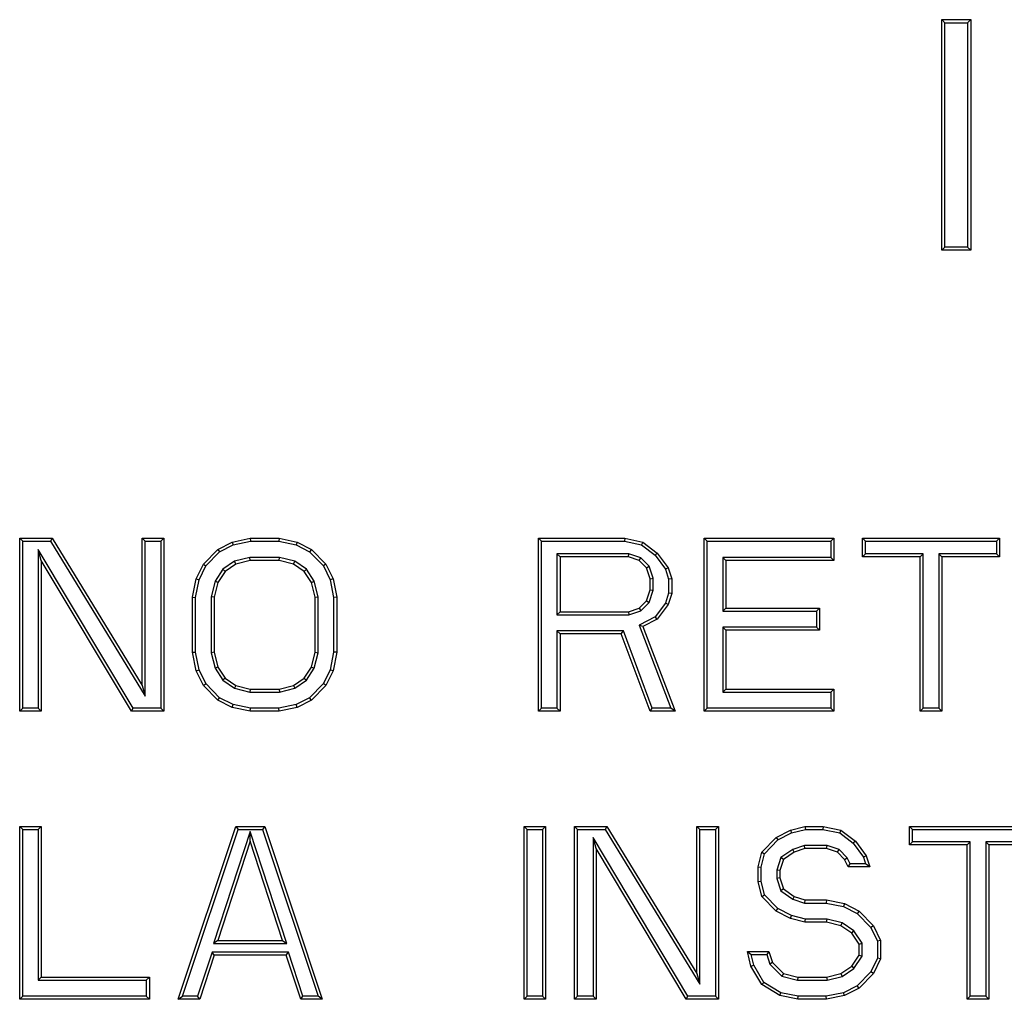
# Model space of a CAD drawing. Units: inches. Extents: x 0 to 11, y 0 to 8.5.
# Drawn here: x 4 to 4.2, y 4.2 to 4.3 of the extents above; entities that cross this region are included whole.
import ezdxf

# ---------------------------------------------------------------- set-up
doc = ezdxf.new("R2010")
doc.units = ezdxf.units.IN
doc.header["$LTSCALE"] = 0.605
doc.header["$MEASUREMENT"] = 0
doc.layers.get('0').update_dxf_attribs({"linetype": 'CONTINUOUS'})

msp = doc.modelspace()

# ---------------------------------------------------------------- linework, layer by layer
at = {"color": 7, "linetype": 'CONTINUOUS'}
for p, q in [((4.20738, 4.28331), (4.20738, 4.32268)), ((4.20738, 4.32268), (4.20789, 4.32216)), ((4.20738, 4.32268), (4.2123, 4.32268)), ((4.20789, 4.28382), (4.20789, 4.32216)), ((4.20789, 4.32216), (4.21178, 4.32216)), ((4.2123, 4.32268), (4.21178, 4.32216)), ((4.21178, 4.32216), (4.21178, 4.28382)), ((4.2123, 4.32268), (4.2123, 4.28331)), ((4.20738, 4.28331), (4.20789, 4.28382)), ((4.2123, 4.28331), (4.20738, 4.28331)), ((4.21178, 4.28382), (4.20789, 4.28382)), ((4.2123, 4.28331), (4.21178, 4.28382)), ((4.0499, 4.20457), (4.0499, 4.23409)), ((4.0499, 4.23409), (4.05041, 4.23358)), ((4.0499, 4.23409), (4.05543, 4.23409)), ((4.05543, 4.23409), (4.05514, 4.23358)), ((4.05543, 4.23409), (4.07081, 4.20896)), ((4.07081, 4.20896), (4.07081, 4.23409)), ((4.07081, 4.23409), (4.07133, 4.23358)), ((4.07081, 4.23409), (4.0745, 4.23409)), ((4.0745, 4.23409), (4.07399, 4.23358)), ((4.0745, 4.23409), (4.0745, 4.20457)), ((4.08619, 4.23346), (4.08927, 4.23409)), ((4.08927, 4.23409), (4.08932, 4.23358)), ((4.08927, 4.23409), (4.09419, 4.23409)), ((4.09419, 4.23409), (4.09413, 4.23358)), ((4.09419, 4.23409), (4.09726, 4.23346)), ((4.13848, 4.20457), (4.13848, 4.23409)), ((4.13848, 4.23409), (4.13899, 4.23358)), ((4.13848, 4.23409), (4.15324, 4.23409)), ((4.15324, 4.23409), (4.15319, 4.23358)), ((4.15324, 4.23409), (4.15632, 4.23346)), ((4.16678, 4.20457), (4.16678, 4.23409)), ((4.16678, 4.23409), (4.16729, 4.23358)), ((4.16678, 4.23409), (4.18892, 4.23409)), ((4.18892, 4.23409), (4.1884, 4.23358)), ((4.18892, 4.23409), (4.18892, 4.23032)), ((4.19384, 4.23095), (4.19384, 4.23409)), ((4.19384, 4.23409), (4.19436, 4.23358)), ((4.19384, 4.23409), (4.21722, 4.23409)), ((4.21722, 4.23409), (4.2167, 4.23358)), ((4.21722, 4.23409), (4.21722, 4.23095)), ((4.05041, 4.20508), (4.05041, 4.23358)), ((4.05041, 4.23358), (4.05514, 4.23358)), ((4.05307, 4.2322), (4.05307, 4.20508)), ((4.05359, 4.23032), (4.05307, 4.2322)), ((4.06926, 4.20508), (4.05307, 4.2322)), ((4.05514, 4.23358), (4.07133, 4.20713)), ((4.07133, 4.20713), (4.07133, 4.23358)), ((4.07133, 4.23358), (4.07399, 4.23358)), ((4.07399, 4.23358), (4.07399, 4.20508)), ((4.08127, 4.2297), (4.08373, 4.23221)), ((4.08373, 4.23221), (4.08619, 4.23346)), ((4.08373, 4.23221), (4.08404, 4.23179)), ((4.08404, 4.23179), (4.08636, 4.23297)), ((4.08619, 4.23346), (4.08636, 4.23297)), ((4.08636, 4.23297), (4.08932, 4.23358)), ((4.08932, 4.23358), (4.09413, 4.23358)), ((4.09413, 4.23358), (4.09709, 4.23297)), ((4.09726, 4.23346), (4.09709, 4.23297)), ((4.09709, 4.23297), (4.09941, 4.23179)), ((4.09726, 4.23346), (4.09972, 4.23221)), ((4.09972, 4.23221), (4.09941, 4.23179)), ((4.09972, 4.23221), (4.10218, 4.2297)), ((4.13899, 4.20508), (4.13899, 4.23358)), ((4.13899, 4.23358), (4.15319, 4.23358)), ((4.15319, 4.23358), (4.1561, 4.23298)), ((4.15632, 4.23346), (4.1561, 4.23298)), ((4.1561, 4.23298), (4.15841, 4.23121)), ((4.15632, 4.23346), (4.15878, 4.23158)), ((4.16729, 4.20508), (4.16729, 4.23358)), ((4.16729, 4.23358), (4.1884, 4.23358)), ((4.1884, 4.23358), (4.1884, 4.23084)), ((4.19436, 4.23147), (4.19436, 4.23358)), ((4.19436, 4.23358), (4.2167, 4.23358)), ((4.2167, 4.23358), (4.2167, 4.23147)), ((4.0817, 4.22939), (4.08404, 4.23179)), ((4.0892, 4.23084), (4.08659, 4.23017)), ((4.08927, 4.23032), (4.0892, 4.23084)), ((4.09425, 4.23084), (4.0892, 4.23084)), ((4.09419, 4.23032), (4.09425, 4.23084)), ((4.09686, 4.23017), (4.09425, 4.23084)), ((4.09941, 4.23179), (4.10176, 4.22939)), ((4.14165, 4.23147), (4.14165, 4.22101)), ((4.14217, 4.23095), (4.14165, 4.23147)), ((4.15394, 4.23147), (4.14165, 4.23147)), ((4.14217, 4.23095), (4.14217, 4.22153)), ((4.15386, 4.23095), (4.14217, 4.23095)), ((4.15386, 4.23095), (4.15394, 4.23147)), ((4.1557, 4.23032), (4.15386, 4.23095)), ((4.15599, 4.23077), (4.15394, 4.23147)), ((4.1557, 4.23032), (4.15599, 4.23077)), ((4.15739, 4.22934), (4.15599, 4.23077)), ((4.15878, 4.23158), (4.15841, 4.23121)), ((4.15841, 4.23121), (4.16016, 4.22883)), ((4.15878, 4.23158), (4.16062, 4.22907)), ((4.16995, 4.23084), (4.16995, 4.22164)), ((4.17047, 4.23032), (4.16995, 4.23084)), ((4.1884, 4.23084), (4.16995, 4.23084)), ((4.18892, 4.23032), (4.1884, 4.23084)), ((4.19384, 4.23095), (4.19436, 4.23147)), ((4.20368, 4.23095), (4.19384, 4.23095)), ((4.2042, 4.23147), (4.19436, 4.23147)), ((4.20368, 4.23095), (4.2042, 4.23147)), ((4.20368, 4.20457), (4.20368, 4.23095)), ((4.2042, 4.20508), (4.2042, 4.23147)), ((4.20686, 4.23147), (4.20686, 4.20508)), ((4.20738, 4.23095), (4.20686, 4.23147)), ((4.2167, 4.23147), (4.20686, 4.23147)), ((4.20738, 4.23095), (4.20738, 4.20457)), ((4.21722, 4.23095), (4.20738, 4.23095)), ((4.21722, 4.23095), (4.2167, 4.23147)), ((4.05359, 4.23032), (4.05359, 4.20457)), ((4.06897, 4.20457), (4.05359, 4.23032)), ((4.08004, 4.22718), (4.08127, 4.2297)), ((4.08053, 4.22702), (4.0817, 4.22939)), ((4.08127, 4.2297), (4.0817, 4.22939)), ((4.08458, 4.22881), (4.08325, 4.22676)), ((4.08659, 4.23017), (4.08458, 4.22881)), ((4.08496, 4.22844), (4.08458, 4.22881)), ((4.0868, 4.2297), (4.08496, 4.22844)), ((4.0868, 4.2297), (4.08659, 4.23017)), ((4.08927, 4.23032), (4.0868, 4.2297)), ((4.09419, 4.23032), (4.08927, 4.23032)), ((4.09665, 4.2297), (4.09419, 4.23032)), ((4.09665, 4.2297), (4.09686, 4.23017)), ((4.09849, 4.22844), (4.09665, 4.2297)), ((4.09887, 4.22881), (4.09686, 4.23017)), ((4.09849, 4.22844), (4.09887, 4.22881)), ((4.1002, 4.22676), (4.09887, 4.22881)), ((4.10218, 4.2297), (4.10176, 4.22939)), ((4.10176, 4.22939), (4.10292, 4.22702)), ((4.10218, 4.2297), (4.10341, 4.22718)), ((4.15693, 4.22907), (4.1557, 4.23032)), ((4.15693, 4.22907), (4.15739, 4.22934)), ((4.15755, 4.22718), (4.15693, 4.22907)), ((4.15806, 4.22726), (4.15739, 4.22934)), ((4.16062, 4.22907), (4.16016, 4.22883)), ((4.16016, 4.22883), (4.16072, 4.2271)), ((4.16062, 4.22907), (4.16124, 4.22718)), ((4.17047, 4.23032), (4.17047, 4.22216)), ((4.18892, 4.23032), (4.17047, 4.23032)), ((4.07942, 4.22404), (4.08004, 4.22718)), ((4.08004, 4.22718), (4.08053, 4.22702)), ((4.08496, 4.22844), (4.08373, 4.22655)), ((4.09972, 4.22655), (4.09849, 4.22844)), ((4.10341, 4.22718), (4.10292, 4.22702)), ((4.10341, 4.22718), (4.10403, 4.22404)), ((4.15755, 4.22718), (4.15806, 4.22726)), ((4.15755, 4.2253), (4.15755, 4.22718)), ((4.15806, 4.22522), (4.15806, 4.22726)), ((4.16124, 4.22718), (4.16072, 4.2271)), ((4.16124, 4.22718), (4.16124, 4.22467)), ((4.07994, 4.22399), (4.08053, 4.22702)), ((4.08325, 4.22676), (4.0826, 4.2241)), ((4.08373, 4.22655), (4.08311, 4.22404)), ((4.08373, 4.22655), (4.08325, 4.22676)), ((4.09972, 4.22655), (4.1002, 4.22676)), ((4.10034, 4.22404), (4.09972, 4.22655)), ((4.10086, 4.2241), (4.1002, 4.22676)), ((4.10292, 4.22702), (4.10351, 4.22399)), ((4.16072, 4.2271), (4.16072, 4.22475)), ((4.07942, 4.21462), (4.07942, 4.22404)), ((4.07942, 4.22404), (4.07994, 4.22399)), ((4.07994, 4.21467), (4.07994, 4.22399)), ((4.0826, 4.2241), (4.0826, 4.21456)), ((4.08311, 4.22404), (4.0826, 4.2241)), ((4.08311, 4.22404), (4.08311, 4.21462)), ((4.10034, 4.22404), (4.10086, 4.2241)), ((4.10034, 4.21462), (4.10034, 4.22404)), ((4.10086, 4.21456), (4.10086, 4.2241)), ((4.10403, 4.22404), (4.10351, 4.22399)), ((4.10351, 4.22399), (4.10351, 4.21467)), ((4.10403, 4.22404), (4.10403, 4.21462)), ((4.15693, 4.22341), (4.15755, 4.2253)), ((4.15739, 4.22314), (4.15806, 4.22522)), ((4.15755, 4.2253), (4.15806, 4.22522)), ((4.16072, 4.22475), (4.16016, 4.22302)), ((4.16124, 4.22467), (4.16062, 4.22278)), ((4.16124, 4.22467), (4.16072, 4.22475)), ((4.15386, 4.22153), (4.1557, 4.22216)), ((4.1557, 4.22216), (4.15693, 4.22341)), ((4.1557, 4.22216), (4.15599, 4.22171)), ((4.15599, 4.22171), (4.15739, 4.22314)), ((4.15693, 4.22341), (4.15739, 4.22314)), ((4.16016, 4.22302), (4.15843, 4.22068)), ((4.16062, 4.22278), (4.15878, 4.22027)), ((4.16062, 4.22278), (4.16016, 4.22302)), ((4.17047, 4.22216), (4.16995, 4.22164)), ((4.17047, 4.22216), (4.18646, 4.22216)), ((4.18646, 4.22216), (4.18594, 4.22164)), ((4.18646, 4.22216), (4.18646, 4.21839)), ((4.14217, 4.22153), (4.14165, 4.22101)), ((4.14165, 4.22101), (4.15394, 4.22101)), ((4.14217, 4.22153), (4.15386, 4.22153)), ((4.15386, 4.22153), (4.15394, 4.22101)), ((4.15394, 4.22101), (4.15599, 4.22171)), ((4.15843, 4.22068), (4.15567, 4.21926)), ((4.15878, 4.22027), (4.15843, 4.22068)), ((4.16995, 4.22164), (4.18594, 4.22164)), ((4.18594, 4.22164), (4.18594, 4.2189)), ((4.15567, 4.21926), (4.1611, 4.20508)), ((4.15632, 4.21902), (4.15567, 4.21926)), ((4.15878, 4.22027), (4.15632, 4.21902)), ((4.15632, 4.21902), (4.16185, 4.20457)), ((4.16995, 4.2189), (4.16995, 4.20782)), ((4.17047, 4.21839), (4.16995, 4.2189)), ((4.18594, 4.2189), (4.16995, 4.2189)), ((4.18646, 4.21839), (4.18594, 4.2189)), ((4.14165, 4.21828), (4.14165, 4.20508)), ((4.14217, 4.21776), (4.14165, 4.21828)), ((4.15299, 4.21828), (4.14165, 4.21828)), ((4.14217, 4.21776), (4.14217, 4.20457)), ((4.15263, 4.21776), (4.14217, 4.21776)), ((4.15263, 4.21776), (4.15299, 4.21828)), ((4.15755, 4.20457), (4.15263, 4.21776)), ((4.15791, 4.20508), (4.15299, 4.21828)), ((4.17047, 4.21839), (4.17047, 4.20834)), ((4.18646, 4.21839), (4.17047, 4.21839)), ((4.07942, 4.21462), (4.07994, 4.21467)), ((4.08004, 4.21148), (4.07942, 4.21462)), ((4.08053, 4.21164), (4.07994, 4.21467)), ((4.08311, 4.21462), (4.0826, 4.21456)), ((4.0826, 4.21456), (4.08325, 4.2119)), ((4.08311, 4.21462), (4.08373, 4.2121)), ((4.09972, 4.2121), (4.10034, 4.21462)), ((4.1002, 4.2119), (4.10086, 4.21456)), ((4.10034, 4.21462), (4.10086, 4.21456)), ((4.10351, 4.21467), (4.10292, 4.21164)), ((4.10403, 4.21462), (4.10341, 4.21148)), ((4.10403, 4.21462), (4.10351, 4.21467)), ((4.08373, 4.2121), (4.08325, 4.2119)), ((4.08373, 4.2121), (4.08496, 4.21022)), ((4.09849, 4.21022), (4.09972, 4.2121)), ((4.09972, 4.2121), (4.1002, 4.2119)), ((4.08004, 4.21148), (4.08053, 4.21164)), ((4.08127, 4.20896), (4.08004, 4.21148)), ((4.0817, 4.20927), (4.08053, 4.21164)), ((4.08325, 4.2119), (4.08458, 4.20985)), ((4.09887, 4.20985), (4.1002, 4.2119)), ((4.10292, 4.21164), (4.10176, 4.20927)), ((4.10341, 4.21148), (4.10218, 4.20896)), ((4.10341, 4.21148), (4.10292, 4.21164)), ((4.07081, 4.20896), (4.07133, 4.20713)), ((4.08127, 4.20896), (4.0817, 4.20927)), ((4.08373, 4.20645), (4.08127, 4.20896)), ((4.08404, 4.20687), (4.0817, 4.20927)), ((4.08496, 4.21022), (4.08458, 4.20985)), ((4.08458, 4.20985), (4.08659, 4.20849)), ((4.08496, 4.21022), (4.0868, 4.20896)), ((4.0868, 4.20896), (4.08659, 4.20849)), ((4.0868, 4.20896), (4.08927, 4.20834)), ((4.09419, 4.20834), (4.09665, 4.20896)), ((4.09665, 4.20896), (4.09849, 4.21022)), ((4.09665, 4.20896), (4.09686, 4.20849)), ((4.09686, 4.20849), (4.09887, 4.20985)), ((4.09849, 4.21022), (4.09887, 4.20985)), ((4.10176, 4.20927), (4.09941, 4.20687)), ((4.10218, 4.20896), (4.09972, 4.20645)), ((4.10218, 4.20896), (4.10176, 4.20927)), ((4.08659, 4.20849), (4.0892, 4.20782)), ((4.08927, 4.20834), (4.0892, 4.20782)), ((4.0892, 4.20782), (4.09425, 4.20782)), ((4.08927, 4.20834), (4.09419, 4.20834)), ((4.09419, 4.20834), (4.09425, 4.20782)), ((4.09425, 4.20782), (4.09686, 4.20849)), ((4.17047, 4.20834), (4.16995, 4.20782)), ((4.16995, 4.20782), (4.1884, 4.20782)), ((4.17047, 4.20834), (4.18892, 4.20834)), ((4.18892, 4.20834), (4.1884, 4.20782)), ((4.1884, 4.20782), (4.1884, 4.20508)), ((4.18892, 4.20834), (4.18892, 4.20457)), ((4.08373, 4.20645), (4.08404, 4.20687)), ((4.08619, 4.20519), (4.08373, 4.20645)), ((4.08636, 4.20569), (4.08404, 4.20687)), ((4.08619, 4.20519), (4.08636, 4.20569)), ((4.08932, 4.20508), (4.08636, 4.20569)), ((4.09709, 4.20569), (4.09413, 4.20508)), ((4.09941, 4.20687), (4.09709, 4.20569)), ((4.09726, 4.20519), (4.09709, 4.20569)), ((4.09972, 4.20645), (4.09726, 4.20519)), ((4.09972, 4.20645), (4.09941, 4.20687)), ((4.0499, 4.20457), (4.05041, 4.20508)), ((4.05359, 4.20457), (4.0499, 4.20457)), ((4.05307, 4.20508), (4.05041, 4.20508)), ((4.05359, 4.20457), (4.05307, 4.20508)), ((4.06897, 4.20457), (4.06926, 4.20508)), ((4.0745, 4.20457), (4.06897, 4.20457)), ((4.07399, 4.20508), (4.06926, 4.20508)), ((4.0745, 4.20457), (4.07399, 4.20508)), ((4.08927, 4.20457), (4.08619, 4.20519)), ((4.08927, 4.20457), (4.08932, 4.20508)), ((4.09419, 4.20457), (4.08927, 4.20457)), ((4.09413, 4.20508), (4.08932, 4.20508)), ((4.09419, 4.20457), (4.09413, 4.20508)), ((4.09726, 4.20519), (4.09419, 4.20457)), ((4.13848, 4.20457), (4.13899, 4.20508)), ((4.14217, 4.20457), (4.13848, 4.20457)), ((4.14165, 4.20508), (4.13899, 4.20508)), ((4.14217, 4.20457), (4.14165, 4.20508)), ((4.15755, 4.20457), (4.15791, 4.20508)), ((4.16185, 4.20457), (4.15755, 4.20457)), ((4.1611, 4.20508), (4.15791, 4.20508)), ((4.16185, 4.20457), (4.1611, 4.20508)), ((4.16678, 4.20457), (4.16729, 4.20508)), ((4.18892, 4.20457), (4.16678, 4.20457)), ((4.1884, 4.20508), (4.16729, 4.20508)), ((4.18892, 4.20457), (4.1884, 4.20508)), ((4.20368, 4.20457), (4.2042, 4.20508)), ((4.20738, 4.20457), (4.20368, 4.20457)), ((4.20686, 4.20508), (4.2042, 4.20508)), ((4.20738, 4.20457), (4.20686, 4.20508)), ((4.0499, 4.15535), (4.0499, 4.18488)), ((4.0499, 4.18488), (4.05041, 4.18436)), ((4.0499, 4.18488), (4.05359, 4.18488)), ((4.05041, 4.15587), (4.05041, 4.18436)), ((4.05041, 4.18436), (4.05307, 4.18436)), ((4.05359, 4.18488), (4.05307, 4.18436)), ((4.05307, 4.18436), (4.05307, 4.15861)), ((4.05359, 4.18488), (4.05359, 4.15912)), ((4.07696, 4.15535), (4.0868, 4.18488)), ((4.07768, 4.15587), (4.08718, 4.18436)), ((4.08927, 4.18403), (4.08302, 4.16489)), ((4.0868, 4.18488), (4.08718, 4.18436)), ((4.0868, 4.18488), (4.09173, 4.18488)), ((4.08718, 4.18436), (4.09135, 4.18436)), ((4.08927, 4.18237), (4.08927, 4.18403)), ((4.09551, 4.16489), (4.08927, 4.18403)), ((4.09173, 4.18488), (4.09135, 4.18436)), ((4.09135, 4.18436), (4.10085, 4.15587)), ((4.09173, 4.18488), (4.10157, 4.15535)), ((4.13602, 4.15535), (4.13602, 4.18488)), ((4.13602, 4.18488), (4.13653, 4.18436)), ((4.13602, 4.18488), (4.13971, 4.18488)), ((4.13653, 4.15587), (4.13653, 4.18436)), ((4.13653, 4.18436), (4.13919, 4.18436)), ((4.13971, 4.18488), (4.13919, 4.18436)), ((4.13919, 4.18436), (4.13919, 4.15587)), ((4.13971, 4.18488), (4.13971, 4.15535)), ((4.14463, 4.15535), (4.14463, 4.18488)), ((4.14463, 4.18488), (4.14515, 4.18436)), ((4.14463, 4.18488), (4.15017, 4.18488)), ((4.14515, 4.15587), (4.14515, 4.18436)), ((4.14515, 4.18436), (4.14988, 4.18436)), ((4.15017, 4.18488), (4.14988, 4.18436)), ((4.14988, 4.18436), (4.16606, 4.15792)), ((4.15017, 4.18488), (4.16555, 4.15975)), ((4.16555, 4.15975), (4.16555, 4.18488)), ((4.16555, 4.18488), (4.16606, 4.18436)), ((4.16555, 4.18488), (4.16924, 4.18488)), ((4.16606, 4.15792), (4.16606, 4.18436)), ((4.16606, 4.18436), (4.16872, 4.18436)), ((4.16924, 4.18488), (4.16872, 4.18436)), ((4.16872, 4.18436), (4.16872, 4.15587)), ((4.16924, 4.18488), (4.16924, 4.15535)), ((4.17908, 4.183), (4.18154, 4.18425)), ((4.17939, 4.18257), (4.18172, 4.18377)), ((4.18154, 4.18425), (4.184, 4.18488)), ((4.18154, 4.18425), (4.18172, 4.18377)), ((4.18172, 4.18377), (4.18406, 4.18436)), ((4.184, 4.18488), (4.18406, 4.18436)), ((4.184, 4.18488), (4.18708, 4.18488)), ((4.18406, 4.18436), (4.18702, 4.18436)), ((4.18708, 4.18488), (4.18702, 4.18436)), ((4.18702, 4.18436), (4.18993, 4.18377)), ((4.18708, 4.18488), (4.19015, 4.18425)), ((4.19015, 4.18425), (4.18993, 4.18377)), ((4.18993, 4.18377), (4.19224, 4.182)), ((4.19015, 4.18425), (4.19261, 4.18237)), ((4.20184, 4.18174), (4.20184, 4.18488)), ((4.20184, 4.18488), (4.20236, 4.18436)), ((4.20184, 4.18488), (4.22522, 4.18488)), ((4.20236, 4.18226), (4.20236, 4.18436)), ((4.20236, 4.18436), (4.2247, 4.18436)), ((4.08927, 4.18237), (4.08373, 4.1654)), ((4.0948, 4.1654), (4.08927, 4.18237)), ((4.1478, 4.18298), (4.1478, 4.15587)), ((4.16399, 4.15587), (4.1478, 4.18298)), ((4.14832, 4.18111), (4.1478, 4.18298)), ((4.17662, 4.18048), (4.17908, 4.183)), ((4.17709, 4.18022), (4.17939, 4.18257)), ((4.17908, 4.183), (4.17939, 4.18257)), ((4.19261, 4.18237), (4.19224, 4.182)), ((4.19224, 4.182), (4.19399, 4.17962)), ((4.19261, 4.18237), (4.19446, 4.17985)), ((4.20184, 4.18174), (4.20236, 4.18226)), ((4.21168, 4.18174), (4.20184, 4.18174)), ((4.2122, 4.18226), (4.20236, 4.18226)), ((4.21168, 4.18174), (4.2122, 4.18226)), ((4.21168, 4.15535), (4.21168, 4.18174)), ((4.2122, 4.15587), (4.2122, 4.18226)), ((4.21486, 4.18226), (4.21486, 4.15587)), ((4.21537, 4.18174), (4.21486, 4.18226)), ((4.2247, 4.18226), (4.21486, 4.18226)), ((4.21537, 4.18174), (4.21537, 4.15535)), ((4.22522, 4.18174), (4.21537, 4.18174)), ((4.14832, 4.18111), (4.14832, 4.15535)), ((4.1637, 4.15535), (4.14832, 4.18111)), ((4.176, 4.17797), (4.17662, 4.18048)), ((4.17652, 4.17791), (4.17709, 4.18022)), ((4.17662, 4.18048), (4.17709, 4.18022)), ((4.18192, 4.18095), (4.17987, 4.17955)), ((4.18215, 4.18048), (4.18031, 4.17923)), ((4.18391, 4.18163), (4.18192, 4.18095)), ((4.18215, 4.18048), (4.18192, 4.18095)), ((4.184, 4.18111), (4.18215, 4.18048)), ((4.184, 4.18111), (4.18391, 4.18163)), ((4.18778, 4.18163), (4.18391, 4.18163)), ((4.18769, 4.18111), (4.184, 4.18111)), ((4.18769, 4.18111), (4.18778, 4.18163)), ((4.18954, 4.18048), (4.18769, 4.18111)), ((4.18982, 4.18093), (4.18778, 4.18163)), ((4.18954, 4.18048), (4.18982, 4.18093)), ((4.19077, 4.17923), (4.18954, 4.18048)), ((4.19119, 4.17953), (4.18982, 4.18093)), ((4.17987, 4.17955), (4.17918, 4.17742)), ((4.18031, 4.17923), (4.17969, 4.17734)), ((4.18031, 4.17923), (4.17987, 4.17955)), ((4.19077, 4.17923), (4.19119, 4.17953)), ((4.19138, 4.17797), (4.19077, 4.17923)), ((4.1917, 4.17849), (4.19119, 4.17953)), ((4.19138, 4.17797), (4.1917, 4.17849)), ((4.19436, 4.17849), (4.1917, 4.17849)), ((4.19446, 4.17985), (4.19399, 4.17962)), ((4.19399, 4.17962), (4.19436, 4.17849)), ((4.19507, 4.17797), (4.19436, 4.17849)), ((4.19446, 4.17985), (4.19507, 4.17797)), ((4.176, 4.17546), (4.176, 4.17797)), ((4.176, 4.17797), (4.17652, 4.17791)), ((4.17652, 4.17552), (4.17652, 4.17791)), ((4.17918, 4.17742), (4.17918, 4.176)), ((4.17969, 4.17734), (4.17918, 4.17742)), ((4.17969, 4.17734), (4.17969, 4.17609)), ((4.19507, 4.17797), (4.19138, 4.17797)), ((4.176, 4.17546), (4.17652, 4.17552)), ((4.17662, 4.17294), (4.176, 4.17546)), ((4.17709, 4.1732), (4.17652, 4.17552)), ((4.17969, 4.17609), (4.17918, 4.176)), ((4.17918, 4.176), (4.17987, 4.17387)), ((4.17969, 4.17609), (4.18031, 4.1742)), ((4.18031, 4.1742), (4.17987, 4.17387)), ((4.17987, 4.17387), (4.18192, 4.17248)), ((4.18031, 4.1742), (4.18215, 4.17294)), ((4.17662, 4.17294), (4.17709, 4.1732)), ((4.17908, 4.17043), (4.17662, 4.17294)), ((4.17939, 4.17085), (4.17709, 4.1732)), ((4.18215, 4.17294), (4.18192, 4.17248)), ((4.18192, 4.17248), (4.18391, 4.1718)), ((4.18215, 4.17294), (4.184, 4.17232)), ((4.184, 4.17232), (4.18391, 4.1718)), ((4.18391, 4.1718), (4.18764, 4.1718)), ((4.184, 4.17232), (4.18769, 4.17232)), ((4.18769, 4.17232), (4.18764, 4.1718)), ((4.18764, 4.1718), (4.19059, 4.1712)), ((4.18769, 4.17232), (4.19077, 4.17169)), ((4.19077, 4.17169), (4.19059, 4.1712)), ((4.19077, 4.17169), (4.19323, 4.17043)), ((4.17908, 4.17043), (4.17939, 4.17085)), ((4.18154, 4.16917), (4.17908, 4.17043)), ((4.18172, 4.16966), (4.17939, 4.17085)), ((4.19059, 4.1712), (4.19292, 4.17001)), ((4.19323, 4.17043), (4.19292, 4.17001)), ((4.19292, 4.17001), (4.19526, 4.16762)), ((4.19323, 4.17043), (4.19569, 4.16792)), ((4.18154, 4.16917), (4.18172, 4.16966)), ((4.184, 4.16855), (4.18154, 4.16917)), ((4.18406, 4.16906), (4.18172, 4.16966)), ((4.184, 4.16855), (4.18406, 4.16906)), ((4.18769, 4.16855), (4.184, 4.16855)), ((4.18776, 4.16906), (4.18406, 4.16906)), ((4.18769, 4.16855), (4.18776, 4.16906)), ((4.19015, 4.16792), (4.18769, 4.16855)), ((4.19037, 4.1684), (4.18776, 4.16906)), ((4.19015, 4.16792), (4.19037, 4.1684)), ((4.19237, 4.16703), (4.19037, 4.1684)), ((4.192, 4.16666), (4.19015, 4.16792)), ((4.192, 4.16666), (4.19237, 4.16703)), ((4.19323, 4.16478), (4.192, 4.16666)), ((4.19374, 4.16493), (4.19237, 4.16703)), ((4.19569, 4.16792), (4.19526, 4.16762)), ((4.19526, 4.16762), (4.1964, 4.16529)), ((4.19569, 4.16792), (4.19692, 4.1654)), ((4.08373, 4.1654), (4.08302, 4.16489)), ((4.08373, 4.1654), (4.0948, 4.1654)), ((4.0948, 4.1654), (4.09551, 4.16489)), ((4.19323, 4.16478), (4.19374, 4.16493)), ((4.19374, 4.16274), (4.19374, 4.16493)), ((4.19692, 4.1654), (4.1964, 4.16529)), ((4.1964, 4.16529), (4.1964, 4.16238)), ((4.19692, 4.1654), (4.19692, 4.16226)), ((4.08274, 4.16341), (4.08028, 4.15587)), ((4.08311, 4.16289), (4.08274, 4.16341)), ((4.09579, 4.16341), (4.08274, 4.16341)), ((4.08302, 4.16489), (4.09551, 4.16489)), ((4.09542, 4.16289), (4.09579, 4.16341)), ((4.09825, 4.15587), (4.09579, 4.16341)), ((4.17477, 4.16101), (4.17416, 4.16352)), ((4.17416, 4.16352), (4.17482, 4.163)), ((4.17416, 4.16352), (4.17785, 4.16352)), ((4.17785, 4.16352), (4.17747, 4.163)), ((4.17785, 4.16352), (4.17846, 4.16164)), ((4.19323, 4.16289), (4.19323, 4.16478)), ((4.08311, 4.16289), (4.08065, 4.15535)), ((4.09542, 4.16289), (4.08311, 4.16289)), ((4.09788, 4.15535), (4.09542, 4.16289)), ((4.17526, 4.1612), (4.17482, 4.163)), ((4.17482, 4.163), (4.17747, 4.163)), ((4.17747, 4.163), (4.17801, 4.16136)), ((4.17846, 4.16164), (4.17801, 4.16136)), ((4.17846, 4.16164), (4.18031, 4.15975)), ((4.192, 4.16101), (4.19323, 4.16289)), ((4.19237, 4.16064), (4.19374, 4.16274)), ((4.19323, 4.16289), (4.19374, 4.16274)), ((4.1964, 4.16238), (4.19526, 4.16005)), ((4.19692, 4.16226), (4.19569, 4.15975)), ((4.19692, 4.16226), (4.1964, 4.16238)), ((4.17477, 4.16101), (4.17526, 4.1612)), ((4.17662, 4.15787), (4.17477, 4.16101)), ((4.177, 4.15824), (4.17526, 4.1612)), ((4.17801, 4.16136), (4.18004, 4.15929)), ((4.19015, 4.15975), (4.192, 4.16101)), ((4.19037, 4.15927), (4.19237, 4.16064)), ((4.192, 4.16101), (4.19237, 4.16064)), ((4.19526, 4.16005), (4.19292, 4.15766)), ((4.19569, 4.15975), (4.19526, 4.16005)), ((4.05359, 4.15912), (4.05307, 4.15861)), ((4.05307, 4.15861), (4.07152, 4.15861)), ((4.05359, 4.15912), (4.07204, 4.15912)), ((4.07204, 4.15912), (4.07152, 4.15861)), ((4.07152, 4.15861), (4.07152, 4.15587)), ((4.07204, 4.15912), (4.07204, 4.15535)), ((4.16555, 4.15975), (4.16606, 4.15792)), ((4.17662, 4.15787), (4.177, 4.15824)), ((4.17989, 4.15647), (4.177, 4.15824)), ((4.18031, 4.15975), (4.18004, 4.15929)), ((4.18004, 4.15929), (4.1827, 4.15861)), ((4.18031, 4.15975), (4.18277, 4.15912)), ((4.18277, 4.15912), (4.1827, 4.15861)), ((4.1827, 4.15861), (4.18776, 4.15861)), ((4.18277, 4.15912), (4.18769, 4.15912)), ((4.18769, 4.15912), (4.19015, 4.15975)), ((4.18769, 4.15912), (4.18776, 4.15861)), ((4.18776, 4.15861), (4.19037, 4.15927)), ((4.19015, 4.15975), (4.19037, 4.15927)), ((4.19569, 4.15975), (4.19323, 4.15724)), ((4.17969, 4.15598), (4.17662, 4.15787)), ((4.19292, 4.15766), (4.19059, 4.15647)), ((4.19323, 4.15724), (4.19077, 4.15598)), ((4.19323, 4.15724), (4.19292, 4.15766)), ((4.0499, 4.15535), (4.05041, 4.15587)), ((4.07204, 4.15535), (4.0499, 4.15535)), ((4.07152, 4.15587), (4.05041, 4.15587)), ((4.07204, 4.15535), (4.07152, 4.15587)), ((4.07696, 4.15535), (4.07768, 4.15587)), ((4.08065, 4.15535), (4.07696, 4.15535)), ((4.08028, 4.15587), (4.07768, 4.15587)), ((4.08065, 4.15535), (4.08028, 4.15587)), ((4.09788, 4.15535), (4.09825, 4.15587)), ((4.10157, 4.15535), (4.09788, 4.15535)), ((4.10085, 4.15587), (4.09825, 4.15587)), ((4.10157, 4.15535), (4.10085, 4.15587)), ((4.13602, 4.15535), (4.13653, 4.15587)), ((4.13971, 4.15535), (4.13602, 4.15535)), ((4.13919, 4.15587), (4.13653, 4.15587)), ((4.13971, 4.15535), (4.13919, 4.15587)), ((4.14463, 4.15535), (4.14515, 4.15587)), ((4.14832, 4.15535), (4.14463, 4.15535)), ((4.1478, 4.15587), (4.14515, 4.15587)), ((4.14832, 4.15535), (4.1478, 4.15587)), ((4.1637, 4.15535), (4.16399, 4.15587)), ((4.16924, 4.15535), (4.1637, 4.15535)), ((4.16872, 4.15587), (4.16399, 4.15587)), ((4.16924, 4.15535), (4.16872, 4.15587)), ((4.17969, 4.15598), (4.17989, 4.15647)), ((4.18277, 4.15535), (4.17969, 4.15598)), ((4.18282, 4.15587), (4.17989, 4.15647)), ((4.18277, 4.15535), (4.18282, 4.15587)), ((4.18769, 4.15535), (4.18277, 4.15535)), ((4.18764, 4.15587), (4.18282, 4.15587)), ((4.19059, 4.15647), (4.18764, 4.15587)), ((4.18769, 4.15535), (4.18764, 4.15587)), ((4.19077, 4.15598), (4.18769, 4.15535)), ((4.19077, 4.15598), (4.19059, 4.15647)), ((4.21168, 4.15535), (4.2122, 4.15587)), ((4.21537, 4.15535), (4.21168, 4.15535)), ((4.21486, 4.15587), (4.2122, 4.15587)), ((4.21537, 4.15535), (4.21486, 4.15587))]:
    msp.add_line(p, q, dxfattribs=at)

doc.saveas('drawing.dxf')
